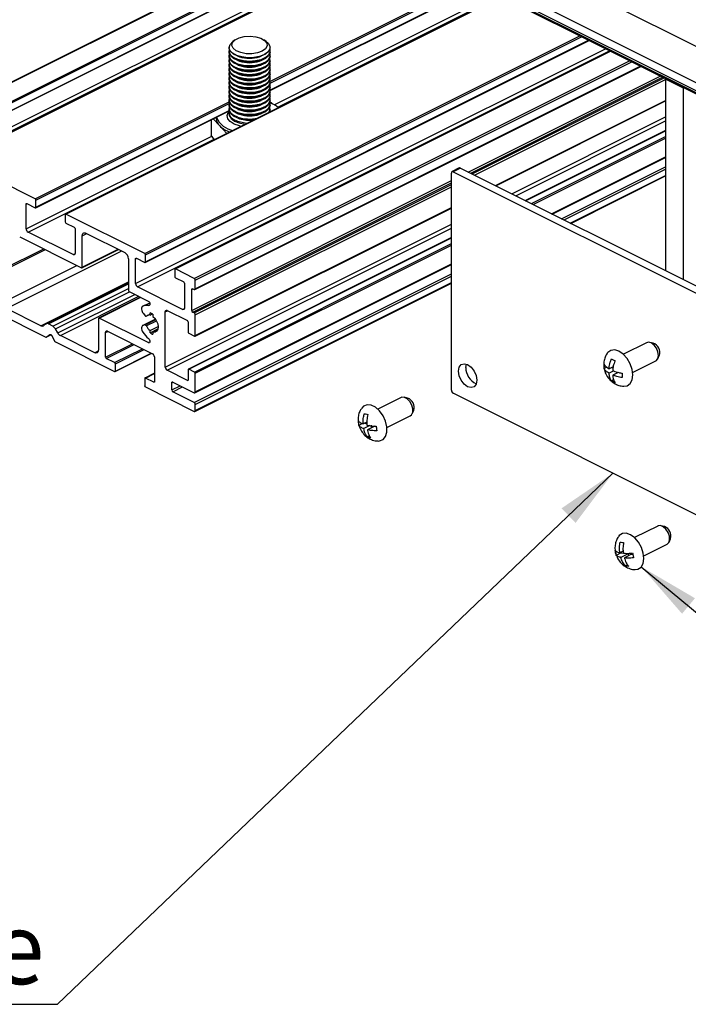
# Model space of a CAD drawing. Units: millimetres. Extents: x 1029 to 1857, y -18 to 564.
# Drawn here: x 1528 to 1561, y 122 to 170 of the extents above; entities that cross this region are included whole.
import ezdxf

# ---------------------------------------------------------------- set-up
doc = ezdxf.new("R2010")
doc.units = ezdxf.units.MM
doc.layers.add('FORMAT', color=7, linetype='Continuous')
doc.styles.add('SLDTEXTSTYLE0', font='TXT', dxfattribs={"width": 0.75})
doc.dimstyles.new('SLDDIMSTYLE0', dxfattribs={"dimtxt": 0.18, "dimasz": 3, "dimexe": 0, "dimexo": 0.0625, "dimgap": 0, "dimtad": 0, "dimtih": 1, "dimtoh": 1, "dimdec": 0, "dimrnd": 1e-09, "dimzin": 0, "dimdsep": 46, "dimtxsty": 'Standard', "dimsah": 1, "dimcen": 0.09, "dimadec": 0, "dimazin": 0, "dimtfac": 3, "dimtdec": 0, "dimtofl": 0, "dimtmove": 0, "dimatfit": 3, "dimfxl": 1, "dimfrac": 2, "dimtolj": 1, "dimtzin": 0, "dimarcsym": 0})

# ---------------------------------------------------------------- blocks, each defined once
blk = doc.blocks.new('SW_NOTE_0_28')
at = {"layer": 'FORMAT', "color": 0}
blk.add_line((-21.455, 0), (0, 0), dxfattribs=at)
at = {"layer": 'FORMAT', "color": 0, "char_height": 3.5, "attachment_point": 1, "style": 'SLDTEXTSTYLE0'}
for s, insert in [('Gutter', (-21.895, 9.012)), ('End Plate', (-21.895, 4.487))]:
    blk.add_mtext(s, dxfattribs=dict(at, insert=insert))

msp = doc.modelspace()

# ---------------------------------------------------------------- linework, layer by layer
at = {"color": 8, "linetype": 'Continuous', "lineweight": 25}
for p, q in [((1577.042, 160.755), (1444.99, 226.781)), ((1522.648, 164.361), (1543.918, 174.996)), ((1523.568, 163.902), (1544.838, 174.537)), ((1523.603, 163.841), (1544.916, 174.497)), ((1523.603, 163.494), (1545.263, 174.324)), ((1523.126, 162.434), (1546.084, 173.913)), ((1523.214, 162.281), (1546.281, 173.815)), ((1525.07, 163.15), (1546.34, 173.785)), ((1540.387, 166.964), (1550.185, 171.863)), ((1540.389, 166.886), (1550.264, 171.824)), ((1540.385, 166.538), (1550.61, 171.65)), ((1530.418, 160.477), (1551.688, 171.112)), ((1540.599, 165.823), (1551.432, 171.24)), ((1540.768, 165.711), (1551.629, 171.141)), ((1534.263, 158.554), (1555.533, 169.189)), ((1534.298, 158.493), (1555.611, 169.15)), ((1534.298, 158.147), (1555.958, 168.977)), ((1533.821, 157.086), (1556.779, 168.566)), ((1533.909, 156.934), (1556.976, 168.468)), ((1535.765, 157.803), (1557.035, 168.438)), ((1536.684, 157.343), (1557.955, 167.978)), ((1536.737, 157.252), (1558.072, 167.919)), ((1536.737, 156.84), (1558.484, 167.714)), ((1550.078, 162.54), (1559.455, 167.228)), ((1550.196, 162.481), (1559.573, 167.169)), ((1550.267, 162.446), (1559.643, 167.134)), ((1550.385, 162.387), (1559.718, 167.054)), ((1528.915, 161.228), (1538.394, 165.967)), ((1551.403, 161.878), (1559.718, 166.036)), ((1528.95, 161.167), (1538.393, 165.888)), ((1528.95, 160.821), (1538.392, 165.541)), ((1540.381, 165.518), (1540.41, 165.485)), ((1552.209, 161.475), (1559.718, 165.23)), ((1552.405, 161.377), (1559.718, 165.033)), ((1552.882, 161.139), (1559.718, 164.557)), ((1528.473, 159.76), (1537.548, 164.298)), ((1528.562, 159.608), (1537.652, 164.153)), ((1553.164, 160.997), (1559.718, 164.274)), ((1553.243, 160.958), (1559.718, 164.196)), ((1554.152, 160.503), (1559.718, 163.286)), ((1554.641, 160.259), (1559.718, 162.798)), ((1554.759, 160.2), (1559.718, 162.68)), ((1536.561, 155.781), (1549.251, 162.127)), ((1555.062, 160.049), (1559.718, 162.377)), ((1536.614, 155.69), (1549.251, 162.009)), ((1536.684, 155.655), (1549.251, 161.938)), ((1536.737, 155.563), (1549.251, 161.82)), ((1528.473, 160.973), (1528.516, 160.994)), ((1536.737, 154.545), (1549.251, 160.802)), ((1535.27, 153.006), (1549.251, 159.996)), ((1535.359, 152.853), (1549.251, 159.8)), ((1531.213, 159.429), (1531.43, 159.538)), ((1536.419, 152.908), (1549.251, 159.323)), ((1527.298, 157.772), (1529.333, 158.789)), ((1527.333, 157.711), (1529.411, 158.75)), ((1531.213, 157.892), (1532.967, 158.769)), ((1536.702, 152.766), (1549.251, 159.041)), ((1536.737, 152.705), (1549.251, 158.962)), ((1527.51, 155.868), (1533.139, 158.683)), ((1530.771, 158.503), (1530.858, 158.546)), ((1533.821, 158.299), (1533.864, 158.321)), ((1527.333, 156.173), (1530.949, 157.981)), ((1536.737, 151.796), (1549.251, 158.053)), ((1536.684, 151.281), (1549.251, 157.564)), ((1536.737, 151.19), (1549.251, 157.446)), ((1529.189, 155.029), (1533.467, 157.168)), ((1529.557, 155.116), (1533.467, 157.071)), ((1529.776, 155.006), (1533.467, 156.851)), ((1536.561, 156.799), (1536.626, 156.831)), ((1536.737, 150.887), (1549.251, 157.143)), ((1529.901, 154.88), (1533.526, 156.692)), ((1530.019, 154.677), (1533.787, 156.562)), ((1530.144, 154.551), (1533.976, 156.468)), ((1532.035, 155.403), (1534.07, 156.42)), ((1534.454, 156.014), (1534.516, 156.045)), ((1536.119, 155.829), (1536.205, 155.872)), ((1534.344, 155.5), (1534.462, 155.559)), ((1535.27, 155.712), (1535.378, 155.766)), ((1534.198, 155.056), (1534.791, 155.352)), ((1534.287, 155.074), (1534.804, 155.333)), ((1534.344, 155.031), (1534.837, 155.277)), ((1529.456, 154.475), (1529.683, 154.589)), ((1529.629, 154.601), (1529.637, 154.605)), ((1532.353, 154.702), (1532.462, 154.756)), ((1532.353, 153.49), (1533.674, 154.15)), ((1532.389, 153.429), (1533.753, 154.111)), ((1534.435, 154.203), (1534.522, 154.246)), ((1531.823, 153.712), (1531.996, 153.798)), ((1532.795, 153.226), (1534.159, 153.908)), ((1532.831, 153.165), (1534.238, 153.868)), ((1532.831, 152.818), (1534.584, 153.695)), ((1534.298, 152.474), (1534.74, 152.695)), ((1534.705, 152.271), (1534.739, 152.288)), ((1535.588, 152.24), (1535.653, 152.273)), ((1535.588, 151.894), (1536, 152.1)), ((1535.641, 151.803), (1536.118, 152.041)), ((1536.349, 152.358), (1536.383, 152.376))]:
    msp.add_line(p, q, dxfattribs=at)
at = {"color": 7, "linetype": 'Continuous', "lineweight": 25}
for p, q in [((1575.805, 159.606), (1443.223, 225.897)), ((1575.628, 159.301), (1443.046, 225.592)), ((1575.628, 159.193), (1443.046, 225.484)), ((1443.078, 225.416), (1575.661, 159.125)), ((1543.9, 175.006), (1522.615, 164.363)), ((1523.59, 163.467), (1545.283, 174.314)), ((1546.328, 173.792), (1525.048, 163.152)), ((1540.388, 166.519), (1550.631, 171.64)), ((1551.675, 171.118), (1530.395, 160.478)), ((1534.285, 158.12), (1555.978, 168.966)), ((1538.686, 168.993), (1538.573, 168.913)), ((1540.206, 168.913), (1540.092, 168.993)), ((1557.023, 168.444), (1535.743, 157.804)), ((1538.389, 168.625), (1538.389, 168.612)), ((1538.389, 168.444), (1538.389, 168.396)), ((1540.389, 168.612), (1540.389, 168.625)), ((1540.389, 168.396), (1540.389, 168.444)), ((1538.389, 168.228), (1538.389, 168.179)), ((1538.389, 168.011), (1538.389, 167.963)), ((1538.823, 168.2), (1538.902, 168.173)), ((1538.823, 167.984), (1538.902, 167.957)), ((1539.876, 168.173), (1539.955, 168.2)), ((1539.876, 167.957), (1539.955, 167.984)), ((1540.389, 168.179), (1540.389, 168.228)), ((1540.389, 167.963), (1540.389, 168.011)), ((1536.718, 156.8), (1558.515, 167.698)), ((1538.389, 167.795), (1538.389, 167.746)), ((1538.389, 167.578), (1538.389, 167.53)), ((1538.823, 167.767), (1538.902, 167.74)), ((1538.823, 167.551), (1538.902, 167.524)), ((1539.876, 167.74), (1539.955, 167.767)), ((1539.876, 167.524), (1539.955, 167.551)), ((1540.389, 167.746), (1540.389, 167.795)), ((1540.389, 167.53), (1540.389, 167.578)), ((1538.389, 167.362), (1538.389, 167.313)), ((1538.389, 167.145), (1538.389, 167.097)), ((1538.389, 166.929), (1538.389, 166.88)), ((1538.823, 167.334), (1538.902, 167.307)), ((1538.823, 167.117), (1538.902, 167.091)), ((1539.876, 167.307), (1539.955, 167.334)), ((1539.876, 167.091), (1539.955, 167.117)), ((1540.389, 167.313), (1540.389, 167.362)), ((1540.389, 167.097), (1540.389, 167.145)), ((1540.389, 166.88), (1540.389, 166.929)), ((1559.718, 167.075), (1559.719, 167.096)), ((1559.718, 167.075), (1559.718, 157.72)), ((1560.602, 166.633), (1559.718, 167.075)), ((1538.389, 166.712), (1538.389, 166.664)), ((1538.389, 166.496), (1538.389, 166.447)), ((1538.823, 166.901), (1538.902, 166.874)), ((1538.823, 166.684), (1538.902, 166.658)), ((1538.823, 166.468), (1538.902, 166.441)), ((1539.876, 166.874), (1539.955, 166.901)), ((1539.876, 166.658), (1539.955, 166.684)), ((1539.876, 166.441), (1539.955, 166.468)), ((1540.389, 166.664), (1540.389, 166.712)), ((1540.389, 166.447), (1540.389, 166.496)), ((1560.603, 166.654), (1560.602, 166.633)), ((1560.602, 157.278), (1560.602, 166.633)), ((1538.389, 166.279), (1538.389, 166.231)), ((1538.389, 166.063), (1538.389, 166.014)), ((1538.823, 166.251), (1538.902, 166.225)), ((1538.823, 166.035), (1538.902, 166.008)), ((1539.876, 166.225), (1539.955, 166.251)), ((1539.876, 166.008), (1539.955, 166.035)), ((1540.389, 166.231), (1540.389, 166.279)), ((1540.389, 166.014), (1540.389, 166.063)), ((1551.423, 161.868), (1559.718, 166.015)), ((1528.937, 160.794), (1538.396, 165.523)), ((1538.389, 165.846), (1538.389, 165.798)), ((1538.389, 165.63), (1538.389, 165.581)), ((1538.823, 165.818), (1538.902, 165.792)), ((1538.823, 165.602), (1538.902, 165.575)), ((1539.876, 165.792), (1539.955, 165.818)), ((1539.876, 165.575), (1539.955, 165.602)), ((1540.375, 165.497), (1540.382, 165.472)), ((1540.461, 165.921), (1540.381, 165.924)), ((1540.389, 165.798), (1540.389, 165.846)), ((1540.389, 165.581), (1540.389, 165.63)), ((1540.509, 165.869), (1540.461, 165.921)), ((1537.519, 165.084), (1537.519, 164.338)), ((1537.612, 165.131), (1537.918, 164.805)), ((1537.764, 165.207), (1537.764, 165.151)), ((1538.389, 165.413), (1538.389, 165.367)), ((1538.823, 165.385), (1538.902, 165.359)), ((1538.823, 165.169), (1538.902, 165.142)), ((1539.876, 165.359), (1539.955, 165.385)), ((1537.918, 164.805), (1538.28, 164.42)), ((1559.718, 164.57), (1552.869, 161.145)), ((1537.676, 164.118), (1537.519, 164.338)), ((1528.915, 161.228), (1525.07, 163.15)), ((1554.183, 160.488), (1559.718, 163.256)), ((1549.637, 162.737), (1549.284, 162.56)), ((1549.693, 162.733), (1549.339, 162.556)), ((1549.693, 162.733), (1563.658, 155.75)), ((1549.251, 151.883), (1549.251, 162.492)), ((1549.339, 162.556), (1563.305, 155.574)), ((1555.092, 160.033), (1559.718, 162.346)), ((1528.95, 160.821), (1528.95, 161.167)), ((1528.473, 159.76), (1528.473, 160.973)), ((1528.508, 160.998), (1528.915, 160.795)), ((1536.724, 154.518), (1549.251, 160.782)), ((1530.382, 160.451), (1530.382, 160.105)), ((1534.263, 158.554), (1530.418, 160.477)), ((1530.418, 160.044), (1530.824, 159.84)), ((1530.86, 159.779), (1530.86, 158.567)), ((1528.155, 159.378), (1531.178, 157.867)), ((1530.771, 158.503), (1528.562, 159.608)), ((1531.213, 157.892), (1531.213, 159.429)), ((1531.39, 159.557), (1533.29, 158.607)), ((1549.251, 159.336), (1536.397, 152.909)), ((1531.2, 157.865), (1532.987, 158.759)), ((1533.467, 158.302), (1533.467, 156.765)), ((1533.821, 157.086), (1533.821, 158.299)), ((1533.856, 158.324), (1534.263, 158.121)), ((1534.298, 158.147), (1534.298, 158.493)), ((1536.684, 157.343), (1535.765, 157.803)), ((1536.718, 151.755), (1549.251, 158.022)), ((1535.73, 157.777), (1535.73, 157.431)), ((1535.765, 157.37), (1536.172, 157.167)), ((1533.467, 157.134), (1529.445, 155.123)), ((1536.119, 155.829), (1533.909, 156.934)), ((1536.207, 157.106), (1536.207, 155.893)), ((1536.614, 156.837), (1536.684, 156.802)), ((1536.718, 150.846), (1549.251, 157.112)), ((1536.737, 156.84), (1536.737, 157.252)), ((1534.058, 156.427), (1532.013, 155.404)), ((1533.502, 156.704), (1534.435, 156.238)), ((1536.561, 155.781), (1536.561, 156.799)), ((1526.537, 155.922), (1529.431, 154.475)), ((1529.189, 155.029), (1527.51, 155.868)), ((1534.175, 155.989), (1534.508, 156.155)), ((1532, 155.377), (1532, 153.84)), ((1534.435, 154.203), (1532.035, 155.403)), ((1534.198, 155.622), (1534.287, 155.515)), ((1534.337, 155.495), (1534.466, 155.559)), ((1534.528, 155.554), (1534.528, 155.664)), ((1534.528, 155.554), (1534.643, 155.611)), ((1534.669, 155.594), (1534.669, 155.483)), ((1535.27, 153.006), (1535.27, 155.712)), ((1535.359, 155.776), (1536.349, 155.281)), ((1536.684, 155.655), (1536.614, 155.69)), ((1536.737, 154.545), (1536.737, 155.563)), ((1529.432, 155.115), (1529.314, 155.03)), ((1529.776, 155.006), (1529.557, 155.116)), ((1534.789, 155.355), (1534.175, 155.048)), ((1534.287, 155.074), (1534.198, 155.056)), ((1534.528, 154.794), (1534.917, 154.988)), ((1536.384, 155.22), (1536.384, 154.722)), ((1529.453, 154.473), (1529.684, 154.589)), ((1529.456, 154.475), (1529.629, 154.601)), ((1529.704, 154.563), (1529.877, 154.264)), ((1530.019, 154.677), (1529.901, 154.88)), ((1531.823, 153.712), (1530.144, 154.551)), ((1532.353, 153.49), (1532.353, 154.702)), ((1532.442, 154.766), (1534.651, 153.662)), ((1534.528, 154.684), (1534.902, 154.871)), ((1534.528, 154.684), (1534.528, 154.794)), ((1534.669, 154.723), (1534.888, 154.833)), ((1534.669, 154.723), (1534.669, 154.613)), ((1536.419, 154.661), (1536.702, 154.52)), ((1529.902, 154.239), (1532.795, 152.793)), ((1558.795, 154.202), (1557.659, 153.634)), ((1559.114, 154.177), (1558.942, 154.216)), ((1532.818, 152.791), (1534.605, 153.685)), ((1534.74, 153.509), (1534.74, 152.297)), ((1559.342, 153.416), (1559.414, 153.577)), ((1532.795, 153.226), (1532.389, 153.429)), ((1532.831, 152.818), (1532.831, 153.165)), ((1549.958, 152.987), (1549.984, 153.157)), ((1556.697, 153.129), (1556.712, 153.018)), ((1556.847, 153.002), (1556.72, 152.939)), ((1557.162, 153.023), (1556.963, 152.923)), ((1557.1, 152.992), (1557.155, 152.964)), ((1558.106, 152.739), (1559.243, 153.308)), ((1534.74, 152.708), (1534.276, 152.476)), ((1536.349, 152.358), (1535.359, 152.853)), ((1536.384, 152.882), (1536.384, 152.384)), ((1536.702, 152.766), (1536.419, 152.908)), ((1536.737, 151.796), (1536.737, 152.705)), ((1556.724, 152.931), (1556.724, 152.929)), ((1557.158, 152.804), (1556.963, 152.707)), ((1557.4, 152.749), (1557.14, 152.619)), ((1557.316, 152.775), (1557.316, 152.707)), ((1534.263, 152.449), (1534.263, 152.102)), ((1534.705, 152.271), (1534.298, 152.474)), ((1534.298, 152.041), (1536.684, 150.848)), ((1535.588, 151.894), (1535.588, 152.24)), ((1535.641, 152.279), (1536.684, 151.757)), ((1557.182, 152.383), (1557.073, 152.329)), ((1536.684, 151.281), (1535.641, 151.803)), ((1547.111, 151.497), (1546.938, 151.536)), ((1563.305, 144.748), (1549.339, 151.731)), ((1536.737, 150.887), (1536.737, 151.19)), ((1546.792, 151.522), (1545.655, 150.953)), ((1546.103, 150.059), (1547.24, 150.627)), ((1547.338, 150.736), (1547.411, 150.897)), ((1544.702, 150.322), (1544.72, 150.248)), ((1544.906, 150.249), (1544.736, 150.164)), ((1545.121, 150.318), (1544.947, 150.231)), ((1545.272, 150.151), (1544.975, 150.003)), ((1545.027, 150.271), (1545.121, 150.242)), ((1545.503, 150.127), (1545.15, 149.95)), ((1545.328, 150.18), (1545.344, 150.048)), ((1545.244, 149.654), (1545.141, 149.603)), ((1559.344, 145.246), (1558.207, 144.678)), ((1559.662, 145.221), (1559.49, 145.26)), ((1558.654, 143.783), (1559.791, 144.352)), ((1559.89, 144.46), (1559.962, 144.621)), ((1557.269, 143.953), (1557.311, 143.83)), ((1557.554, 143.934), (1557.311, 143.813)), ((1557.649, 144.023), (1557.49, 143.943)), ((1557.893, 143.887), (1557.54, 143.71)), ((1557.546, 143.971), (1557.554, 143.934)), ((1557.554, 143.934), (1557.658, 143.919)), ((1558.062, 143.863), (1557.709, 143.687)), ((1557.893, 143.887), (1557.914, 143.789)), ((1558.062, 143.863), (1558.119, 143.856)), ((1557.858, 143.354), (1557.75, 143.3))]:
    msp.add_line(p, q, dxfattribs=at)
at = {"color": 7, "linetype": 'Continuous', "lineweight": 25, "flags": 128}
for points in [[(1540.206, 168.913), (1540.294, 168.837), (1540.379, 168.694), (1540.376, 168.545), (1540.286, 168.403), (1540.116, 168.281), (1539.881, 168.189), (1539.602, 168.136), (1539.305, 168.126), (1539.015, 168.161), (1538.758, 168.237), (1538.557, 168.347), (1538.431, 168.482), (1538.389, 168.629), (1538.436, 168.777), (1538.568, 168.91), (1538.568, 168.91)], [(1538.682, 168.991), (1538.88, 169.092), (1539.133, 169.156), (1539.414, 169.175), (1539.693, 169.148), (1539.938, 169.077), (1540.124, 168.97), (1540.23, 168.838), (1540.245, 168.697), (1540.167, 168.56), (1540.005, 168.444), (1539.777, 168.36), (1539.506, 168.318), (1539.223, 168.322), (1538.957, 168.372), (1538.739, 168.462), (1538.59, 168.583), (1538.529, 168.722), (1538.561, 168.863), (1538.682, 168.991)], [(1538.818, 168.202), (1538.601, 168.304), (1538.455, 168.434), (1538.391, 168.58), (1538.389, 168.612)], [(1538.818, 167.985), (1538.601, 168.088), (1538.455, 168.218), (1538.391, 168.363), (1538.389, 168.396)], [(1538.818, 168.034), (1538.601, 168.136), (1538.455, 168.266), (1538.391, 168.412), (1538.403, 168.528)], [(1540.389, 168.612), (1540.386, 168.57), (1540.316, 168.425), (1540.165, 168.297), (1539.944, 168.196), (1539.675, 168.133), (1539.379, 168.112), (1539.085, 168.136), (1538.818, 168.202)], [(1540.375, 168.528), (1540.386, 168.402), (1540.316, 168.257), (1540.165, 168.129), (1539.944, 168.028), (1539.675, 167.965), (1539.379, 167.944), (1539.085, 167.968), (1538.818, 168.034)], [(1540.389, 168.396), (1540.386, 168.354), (1540.316, 168.209), (1540.165, 168.08), (1539.944, 167.98), (1539.675, 167.917), (1539.379, 167.896), (1539.085, 167.919), (1538.818, 167.985)], [(1538.818, 167.769), (1538.601, 167.871), (1538.455, 168.001), (1538.391, 168.147), (1538.389, 168.179)], [(1538.818, 167.552), (1538.601, 167.655), (1538.455, 167.785), (1538.391, 167.93), (1538.389, 167.963)], [(1538.818, 167.817), (1538.601, 167.92), (1538.455, 168.049), (1538.391, 168.195), (1538.403, 168.312)], [(1538.818, 167.601), (1538.601, 167.703), (1538.455, 167.833), (1538.391, 167.979), (1538.403, 168.095)], [(1540.375, 168.312), (1540.386, 168.186), (1540.316, 168.041), (1540.165, 167.912), (1539.944, 167.812), (1539.675, 167.748), (1539.379, 167.728), (1539.085, 167.751), (1538.818, 167.817)], [(1540.389, 168.179), (1540.386, 168.137), (1540.316, 167.992), (1540.165, 167.864), (1539.944, 167.763), (1539.675, 167.7), (1539.379, 167.679), (1539.085, 167.703), (1538.818, 167.769)], [(1540.371, 168.105), (1540.386, 167.969), (1540.316, 167.824), (1540.165, 167.696), (1539.944, 167.595), (1539.675, 167.532), (1539.379, 167.511), (1539.085, 167.535), (1538.818, 167.601)], [(1540.389, 167.963), (1540.386, 167.921), (1540.316, 167.776), (1540.165, 167.647), (1539.944, 167.547), (1539.675, 167.484), (1539.379, 167.463), (1539.085, 167.486), (1538.818, 167.552)], [(1538.818, 167.336), (1538.601, 167.438), (1538.455, 167.568), (1538.391, 167.714), (1538.389, 167.746)], [(1538.818, 167.119), (1538.601, 167.222), (1538.455, 167.352), (1538.391, 167.497), (1538.389, 167.53)], [(1538.818, 167.384), (1538.601, 167.487), (1538.455, 167.616), (1538.391, 167.762), (1538.403, 167.879)], [(1538.818, 167.168), (1538.601, 167.27), (1538.455, 167.4), (1538.391, 167.546), (1538.405, 167.667)], [(1538.818, 166.951), (1538.601, 167.054), (1538.455, 167.183), (1538.391, 167.329), (1538.403, 167.446)], [(1540.375, 167.879), (1540.386, 167.753), (1540.316, 167.608), (1540.165, 167.479), (1539.944, 167.379), (1539.675, 167.315), (1539.379, 167.295), (1539.085, 167.318), (1538.818, 167.384)], [(1540.389, 167.746), (1540.386, 167.704), (1540.316, 167.559), (1540.165, 167.431), (1539.944, 167.33), (1539.675, 167.267), (1539.379, 167.246), (1539.085, 167.27), (1538.818, 167.336)], [(1540.375, 167.662), (1540.386, 167.536), (1540.316, 167.391), (1540.165, 167.263), (1539.944, 167.162), (1539.675, 167.099), (1539.379, 167.078), (1539.085, 167.102), (1538.818, 167.168)], [(1540.389, 167.53), (1540.386, 167.488), (1540.316, 167.343), (1540.165, 167.214), (1539.944, 167.114), (1539.675, 167.051), (1539.379, 167.03), (1539.085, 167.053), (1538.818, 167.119)], [(1540.376, 167.441), (1540.386, 167.319), (1540.316, 167.175), (1540.165, 167.046), (1539.944, 166.946), (1539.675, 166.882), (1539.379, 166.862), (1539.085, 166.885), (1538.818, 166.951)], [(1538.818, 166.903), (1538.601, 167.005), (1538.455, 167.135), (1538.391, 167.281), (1538.389, 167.313)], [(1538.818, 166.686), (1538.601, 166.789), (1538.455, 166.919), (1538.391, 167.064), (1538.389, 167.097)], [(1538.818, 166.735), (1538.601, 166.837), (1538.455, 166.967), (1538.391, 167.113), (1538.403, 167.229)], [(1538.818, 166.518), (1538.601, 166.621), (1538.455, 166.75), (1538.391, 166.896), (1538.403, 167.013)], [(1540.389, 167.313), (1540.386, 167.271), (1540.316, 167.126), (1540.165, 166.998), (1539.944, 166.897), (1539.675, 166.834), (1539.379, 166.813), (1539.085, 166.837), (1538.818, 166.903)], [(1540.375, 167.229), (1540.386, 167.103), (1540.316, 166.958), (1540.165, 166.83), (1539.944, 166.729), (1539.675, 166.666), (1539.379, 166.645), (1539.085, 166.669), (1538.818, 166.735)], [(1540.389, 167.097), (1540.386, 167.055), (1540.316, 166.91), (1540.165, 166.781), (1539.944, 166.681), (1539.675, 166.618), (1539.379, 166.597), (1539.085, 166.62), (1538.818, 166.686)], [(1540.375, 167.013), (1540.386, 166.886), (1540.316, 166.741), (1540.165, 166.613), (1539.944, 166.513), (1539.675, 166.449), (1539.379, 166.429), (1539.085, 166.452), (1538.818, 166.518)], [(1538.818, 166.47), (1538.601, 166.572), (1538.455, 166.702), (1538.391, 166.848), (1538.389, 166.88)], [(1538.818, 166.253), (1538.601, 166.356), (1538.455, 166.486), (1538.391, 166.631), (1538.389, 166.664)], [(1538.818, 166.037), (1538.601, 166.139), (1538.455, 166.269), (1538.391, 166.415), (1538.389, 166.447)], [(1538.818, 166.302), (1538.601, 166.404), (1538.455, 166.534), (1538.391, 166.68), (1538.403, 166.796)], [(1538.818, 166.085), (1538.601, 166.188), (1538.455, 166.317), (1538.391, 166.463), (1538.403, 166.58)], [(1540.389, 166.88), (1540.386, 166.838), (1540.316, 166.693), (1540.165, 166.565), (1539.944, 166.464), (1539.675, 166.401), (1539.379, 166.38), (1539.085, 166.404), (1538.818, 166.47)], [(1540.375, 166.796), (1540.386, 166.67), (1540.316, 166.525), (1540.165, 166.397), (1539.944, 166.296), (1539.675, 166.233), (1539.379, 166.212), (1539.085, 166.236), (1538.818, 166.302)], [(1540.389, 166.664), (1540.386, 166.622), (1540.316, 166.477), (1540.165, 166.348), (1539.944, 166.248), (1539.675, 166.185), (1539.379, 166.164), (1539.085, 166.187), (1538.818, 166.253)], [(1540.375, 166.58), (1540.386, 166.453), (1540.316, 166.308), (1540.165, 166.18), (1539.944, 166.08), (1539.675, 166.016), (1539.379, 165.996), (1539.085, 166.019), (1538.818, 166.085)], [(1540.389, 166.447), (1540.386, 166.405), (1540.316, 166.26), (1540.165, 166.132), (1539.944, 166.031), (1539.675, 165.968), (1539.379, 165.947), (1539.085, 165.971), (1538.818, 166.037)], [(1538.818, 165.82), (1538.601, 165.923), (1538.455, 166.053), (1538.391, 166.198), (1538.389, 166.231)], [(1538.818, 165.604), (1538.601, 165.706), (1538.455, 165.836), (1538.391, 165.982), (1538.389, 166.014)], [(1538.818, 165.869), (1538.601, 165.971), (1538.455, 166.101), (1538.391, 166.247), (1538.403, 166.363)], [(1538.818, 165.652), (1538.601, 165.755), (1538.455, 165.884), (1538.391, 166.03), (1538.403, 166.147)], [(1540.375, 166.363), (1540.386, 166.237), (1540.316, 166.092), (1540.165, 165.964), (1539.944, 165.863), (1539.675, 165.8), (1539.379, 165.779), (1539.085, 165.803), (1538.818, 165.869)], [(1540.389, 166.231), (1540.386, 166.189), (1540.316, 166.044), (1540.165, 165.915), (1539.944, 165.815), (1539.675, 165.752), (1539.379, 165.731), (1539.085, 165.754), (1538.818, 165.82)], [(1540.375, 166.147), (1540.386, 166.02), (1540.316, 165.875), (1540.165, 165.747), (1539.944, 165.647), (1539.675, 165.583), (1539.379, 165.563), (1539.085, 165.586), (1538.818, 165.652)], [(1540.389, 166.014), (1540.386, 165.972), (1540.316, 165.827), (1540.165, 165.699), (1539.944, 165.598), (1539.675, 165.535), (1539.379, 165.514), (1539.085, 165.538), (1538.818, 165.604)], [(1538.818, 165.387), (1538.601, 165.49), (1538.455, 165.62), (1538.391, 165.765), (1538.389, 165.798)], [(1538.818, 165.171), (1538.601, 165.273), (1538.455, 165.403), (1538.391, 165.549), (1538.389, 165.581)], [(1538.818, 165.436), (1538.601, 165.538), (1538.455, 165.668), (1538.391, 165.814), (1538.402, 165.926)], [(1538.818, 165.219), (1538.601, 165.322), (1538.455, 165.451), (1538.391, 165.597), (1538.403, 165.714)], [(1538.818, 165.003), (1538.601, 165.105), (1538.455, 165.235), (1538.391, 165.381), (1538.403, 165.497)], [(1540.377, 165.924), (1540.386, 165.804), (1540.316, 165.659), (1540.165, 165.531), (1539.944, 165.43), (1539.675, 165.367), (1539.379, 165.346), (1539.085, 165.37), (1538.818, 165.436)], [(1540.389, 165.798), (1540.386, 165.756), (1540.316, 165.611), (1540.165, 165.482), (1539.944, 165.382), (1539.675, 165.319), (1539.379, 165.298), (1539.085, 165.321), (1538.818, 165.387)], [(1540.389, 165.581), (1540.386, 165.539), (1540.359, 165.46)], [(1539.272, 164.917), (1539.085, 164.937), (1538.818, 165.003)], [(1549.339, 162.556), (1549.322, 162.563), (1549.306, 162.565), (1549.29, 162.562), (1549.277, 162.556), (1549.266, 162.545), (1549.258, 162.53), (1549.253, 162.512), (1549.251, 162.492)], [(1528.473, 160.973), (1528.474, 160.981), (1528.476, 160.988), (1528.479, 160.994), (1528.483, 160.998), (1528.489, 161.001), (1528.495, 161.002), (1528.502, 161.001), (1528.508, 160.998)], [(1528.915, 160.795), (1528.922, 160.792), (1528.929, 160.791), (1528.935, 160.792), (1528.94, 160.795), (1528.944, 160.799), (1528.948, 160.805), (1528.95, 160.812), (1528.95, 160.821)], [(1530.418, 160.477), (1530.411, 160.479), (1530.404, 160.48), (1530.398, 160.479), (1530.393, 160.476), (1530.388, 160.472), (1530.385, 160.466), (1530.383, 160.459), (1530.382, 160.451)], [(1531.213, 159.429), (1531.217, 159.47), (1531.227, 159.506), (1531.243, 159.535), (1531.265, 159.557), (1531.292, 159.57), (1531.322, 159.575), (1531.355, 159.571), (1531.39, 159.557)], [(1530.86, 158.567), (1530.858, 158.547), (1530.853, 158.529), (1530.845, 158.514), (1530.834, 158.503), (1530.82, 158.497), (1530.805, 158.494), (1530.788, 158.496), (1530.771, 158.503)], [(1533.821, 158.299), (1533.821, 158.307), (1533.823, 158.314), (1533.827, 158.32), (1533.831, 158.324), (1533.836, 158.327), (1533.842, 158.328), (1533.849, 158.327), (1533.856, 158.324)], [(1531.178, 157.867), (1531.185, 157.864), (1531.191, 157.863), (1531.197, 157.864), (1531.203, 157.867), (1531.207, 157.871), (1531.21, 157.877), (1531.213, 157.884), (1531.213, 157.892)], [(1534.263, 158.121), (1534.269, 158.119), (1534.276, 158.118), (1534.282, 158.119), (1534.288, 158.121), (1534.292, 158.126), (1534.295, 158.132), (1534.297, 158.139), (1534.298, 158.147)], [(1535.765, 157.803), (1535.758, 157.806), (1535.752, 157.806), (1535.746, 157.805), (1535.74, 157.803), (1535.736, 157.798), (1535.733, 157.792), (1535.731, 157.785), (1535.73, 157.777)], [(1536.561, 156.799), (1536.562, 156.811), (1536.565, 156.822), (1536.57, 156.831), (1536.576, 156.837), (1536.584, 156.841), (1536.593, 156.843), (1536.603, 156.841), (1536.614, 156.837)], [(1536.684, 156.802), (1536.695, 156.798), (1536.705, 156.797), (1536.714, 156.798), (1536.722, 156.802), (1536.729, 156.809), (1536.733, 156.818), (1536.736, 156.828), (1536.737, 156.84)], [(1534.175, 155.989), (1534.145, 155.966), (1534.124, 155.932), (1534.112, 155.888), (1534.11, 155.836), (1534.119, 155.781), (1534.137, 155.724), (1534.164, 155.67), (1534.198, 155.622)], [(1534.435, 156.238), (1534.467, 156.215), (1534.495, 156.181), (1534.514, 156.14), (1534.523, 156.097), (1534.521, 156.059), (1534.507, 156.03), (1534.484, 156.015), (1534.454, 156.014)], [(1536.207, 155.893), (1536.205, 155.873), (1536.2, 155.855), (1536.192, 155.84), (1536.181, 155.83), (1536.168, 155.823), (1536.153, 155.82), (1536.136, 155.823), (1536.119, 155.829)], [(1532.035, 155.403), (1532.028, 155.405), (1532.022, 155.406), (1532.016, 155.405), (1532.01, 155.403), (1532.006, 155.398), (1532.003, 155.392), (1532.001, 155.385), (1532, 155.377)], [(1534.287, 155.515), (1534.294, 155.507), (1534.302, 155.501), (1534.31, 155.496), (1534.318, 155.493), (1534.326, 155.492), (1534.333, 155.493), (1534.339, 155.496), (1534.344, 155.5)], [(1534.669, 155.483), (1534.768, 155.384), (1534.847, 155.257), (1534.899, 155.117), (1534.917, 154.98), (1534.899, 154.86), (1534.847, 154.771), (1534.768, 154.724), (1534.669, 154.723)], [(1535.27, 155.712), (1535.272, 155.732), (1535.277, 155.75), (1535.285, 155.765), (1535.296, 155.776), (1535.309, 155.782), (1535.325, 155.785), (1535.341, 155.783), (1535.359, 155.776)], [(1534.198, 155.056), (1534.164, 155.041), (1534.137, 155.014), (1534.119, 154.976), (1534.11, 154.929), (1534.112, 154.876), (1534.124, 154.82), (1534.145, 154.764), (1534.175, 154.712)], [(1529.629, 154.601), (1529.637, 154.605), (1529.646, 154.606), (1529.656, 154.605), (1529.666, 154.601), (1529.677, 154.594), (1529.687, 154.586), (1529.696, 154.575), (1529.704, 154.563)], [(1532.353, 154.702), (1532.355, 154.723), (1532.36, 154.74), (1532.368, 154.755), (1532.379, 154.766), (1532.393, 154.773), (1532.408, 154.775), (1532.425, 154.773), (1532.442, 154.766)], [(1536.702, 154.52), (1536.709, 154.517), (1536.716, 154.516), (1536.722, 154.517), (1536.727, 154.52), (1536.731, 154.524), (1536.735, 154.53), (1536.737, 154.537), (1536.737, 154.545)], [(1534.454, 154.407), (1534.484, 154.377), (1534.507, 154.338), (1534.521, 154.296), (1534.523, 154.255), (1534.514, 154.222), (1534.495, 154.201), (1534.467, 154.194), (1534.435, 154.203)], [(1559.243, 153.308), (1559.269, 153.324), (1559.346, 153.426), (1559.373, 153.578), (1559.346, 153.757), (1559.269, 153.936), (1559.154, 154.087), (1559.019, 154.188), (1558.884, 154.222), (1558.795, 154.202)], [(1532, 153.84), (1531.996, 153.799), (1531.986, 153.764), (1531.97, 153.735), (1531.948, 153.713), (1531.921, 153.699), (1531.891, 153.694), (1531.858, 153.699), (1531.823, 153.712)], [(1557.68, 152.077), (1557.835, 152.102), (1557.983, 152.21), (1558.079, 152.391), (1558.112, 152.629), (1558.079, 152.9), (1557.983, 153.177), (1557.835, 153.433), (1557.647, 153.644), (1557.44, 153.788), (1557.232, 153.851), (1557.045, 153.828), (1556.896, 153.72), (1556.873, 153.69)], [(1549.605, 152.811), (1549.638, 153.001), (1549.734, 153.129), (1549.877, 153.174), (1550.047, 153.131), (1550.216, 153.005), (1550.359, 152.816), (1550.455, 152.593), (1550.488, 152.369), (1550.455, 152.178), (1550.359, 152.051), (1550.216, 152.005), (1550.047, 152.048), (1549.877, 152.174), (1549.734, 152.363), (1549.638, 152.587), (1549.605, 152.811)], [(1532.795, 152.793), (1532.802, 152.79), (1532.809, 152.789), (1532.815, 152.79), (1532.82, 152.793), (1532.825, 152.797), (1532.828, 152.803), (1532.83, 152.81), (1532.831, 152.818)], [(1536.419, 152.908), (1536.412, 152.91), (1536.406, 152.911), (1536.4, 152.91), (1536.394, 152.907), (1536.39, 152.903), (1536.387, 152.897), (1536.385, 152.89), (1536.384, 152.882)], [(1534.298, 152.474), (1534.291, 152.477), (1534.284, 152.478), (1534.278, 152.477), (1534.273, 152.474), (1534.269, 152.47), (1534.265, 152.464), (1534.263, 152.457), (1534.263, 152.449)], [(1534.74, 152.297), (1534.739, 152.289), (1534.737, 152.281), (1534.734, 152.276), (1534.73, 152.271), (1534.724, 152.269), (1534.718, 152.268), (1534.711, 152.268), (1534.705, 152.271)], [(1535.588, 152.24), (1535.589, 152.253), (1535.592, 152.263), (1535.597, 152.272), (1535.604, 152.279), (1535.612, 152.283), (1535.621, 152.284), (1535.631, 152.283), (1535.641, 152.279)], [(1536.384, 152.384), (1536.383, 152.376), (1536.381, 152.369), (1536.378, 152.363), (1536.374, 152.359), (1536.368, 152.356), (1536.362, 152.355), (1536.355, 152.356), (1536.349, 152.358)], [(1536.684, 151.757), (1536.695, 151.753), (1536.705, 151.752), (1536.714, 151.754), (1536.722, 151.758), (1536.729, 151.764), (1536.733, 151.773), (1536.736, 151.784), (1536.737, 151.796)], [(1547.24, 150.627), (1547.302, 150.677), (1547.36, 150.802), (1547.365, 150.969), (1547.317, 151.151), (1547.223, 151.322), (1547.098, 151.455), (1546.96, 151.53), (1546.831, 151.536), (1546.792, 151.522)], [(1545.674, 149.396), (1545.743, 149.399), (1545.913, 149.466), (1546.036, 149.613), (1546.1, 149.826), (1546.1, 150.084), (1546.035, 150.361), (1545.911, 150.631), (1545.74, 150.867), (1545.54, 151.046), (1545.33, 151.15), (1545.13, 151.17), (1544.961, 151.103), (1544.87, 151.011)], [(1536.684, 150.848), (1536.695, 150.844), (1536.705, 150.843), (1536.714, 150.844), (1536.722, 150.848), (1536.729, 150.855), (1536.733, 150.864), (1536.736, 150.874), (1536.737, 150.887)], [(1558.229, 143.121), (1558.368, 143.141), (1558.52, 143.241), (1558.621, 143.417), (1558.659, 143.651), (1558.632, 143.92), (1558.542, 144.197), (1558.397, 144.457), (1558.213, 144.672), (1558.006, 144.822), (1557.798, 144.893), (1557.608, 144.878), (1557.455, 144.777), (1557.419, 144.731)], [(1559.791, 144.352), (1559.878, 144.437), (1559.919, 144.577), (1559.906, 144.752), (1559.842, 144.934), (1559.736, 145.095), (1559.604, 145.211), (1559.467, 145.264), (1559.345, 145.247), (1559.344, 145.246)]]:
    msp.add_lwpolyline(points, dxfattribs=at)
at = {"color": 8, "linetype": 'Continuous', "lineweight": 25, "flags": 128}
for points in [[(1538.98, 164.77), (1538.896, 164.789), (1538.639, 164.879), (1538.442, 165.001), (1538.323, 165.145), (1538.29, 165.301), (1538.346, 165.455), (1538.397, 165.518)], [(1538.389, 165.367), (1538.399, 165.297), (1538.484, 165.155), (1538.65, 165.031), (1538.881, 164.937), (1539.157, 164.881), (1539.193, 164.877)]]:
    msp.add_lwpolyline(points, dxfattribs=at)
at = {"color": 7, "linetype": 'Continuous', "lineweight": 25}
for centre, radius, start, end in [((1539.389, 169.682), 1.585, 251.9114, 287.8995), ((1539.389, 169.465), 1.585, 251.9114, 287.8995), ((1539.389, 169.249), 1.585, 251.9114, 287.8995), ((1539.389, 169.032), 1.585, 251.9114, 287.8995), ((1539.389, 168.816), 1.585, 251.9114, 287.8995), ((1539.389, 168.599), 1.585, 251.9114, 287.8995), ((1539.389, 168.383), 1.585, 251.9114, 287.8995), ((1539.389, 168.166), 1.585, 251.9114, 287.8995), ((1539.389, 167.95), 1.585, 251.9114, 287.8995), ((1539.389, 167.733), 1.585, 251.9114, 287.8995), ((1539.389, 167.517), 1.585, 251.9114, 287.8995), ((1539.389, 167.3), 1.585, 251.9114, 287.8995), ((1539.389, 167.084), 1.585, 251.9114, 287.8995), ((1540.093, 165.632), 0.294, 318.0026, 15.6092), ((1539.924, 164.642), 1.361, 49.7828, 70.3582), ((1538.263, 165.166), 0.499, 181.7978, 226.3133), ((1538.742, 165.616), 1.053, 202.6577, 261.5402), ((1539.393, 167.002), 1.873, 252.1344, 281.8254), ((1539.391, 166.94), 1.86, 252.066, 277.441), ((1539.389, 166.867), 1.585, 251.9114, 287.8995), ((1539.391, 166.676), 1.61, 252.1269, 277.3783), ((1538.849, 165.763), 1.336, 225.8141, 251.6753), ((1549.662, 162.68), 0.0612, 59.1142, 113.618), ((1528.878, 161.166), 0.0724, 0.9678, 59.2421), ((1528.654, 159.763), 0.181, 180.9678, 239.2421), ((1530.455, 160.106), 0.0724, 180.9678, 239.2421), ((1530.787, 159.778), 0.0724, 0.9678, 59.2421), ((1533.105, 158.296), 0.362, 0.9678, 59.2421), ((1534.226, 158.492), 0.0724, 0.9678, 59.2421), ((1535.802, 157.432), 0.0724, 180.9678, 239.2421), ((1536.629, 157.25), 0.109, 0.9678, 59.2421), ((1534.002, 157.089), 0.181, 180.9678, 239.2421), ((1536.135, 157.104), 0.0724, 0.9678, 59.2421), ((1533.539, 156.766), 0.0724, 180.9678, 239.2421), ((1534.35, 155.615), 0.413, 75.3105, 114.994), ((1534.48, 155.377), 0.183, 74.8556, 137.7581), ((1534.394, 155.221), 0.463, 53.6207, 73.2492), ((1536.669, 155.783), 0.109, 180.9678, 239.2421), ((1536.629, 155.561), 0.109, 0.9678, 59.2421), ((1529.251, 155.13), 0.119, 238.6082, 302.229), ((1529.495, 155.014), 0.119, 58.6082, 122.229), ((1529.622, 154.728), 0.317, 28.5658, 61.0172), ((1534.285, 155.012), 0.0621, 17.9215, 88.403), ((1534.942, 155.304), 0.657, 204.5288, 230.9269), ((1536.312, 155.219), 0.0724, 0.9678, 59.2421), ((1529.443, 154.495), 0.0237, 238.6082, 302.229), ((1530.297, 154.829), 0.317, 208.5658, 241.0172), ((1535.25, 155.418), 1.286, 213.2854, 231.7743), ((1534.803, 155.056), 0.463, 233.6207, 253.2492), ((1536.456, 154.723), 0.0724, 180.9678, 239.2421), ((1529.933, 154.295), 0.0635, 208.5658, 241.0172), ((1558.964, 153.727), 0.475, 341.5949, 71.5352), ((1532.426, 153.491), 0.0724, 180.9678, 239.2421), ((1534.559, 153.506), 0.181, 0.9678, 59.2421), ((1532.758, 153.163), 0.0724, 0.9678, 59.2421), ((1535.451, 153.009), 0.181, 180.9678, 239.2421), ((1550.811, 152.978), 0.853, 179.3624, 245.8921), ((1536.665, 152.704), 0.0724, 0.9678, 59.2421), ((1534.335, 152.104), 0.0724, 180.9678, 239.2421), ((1535.697, 151.896), 0.109, 180.9678, 239.2421), ((1549.432, 151.886), 0.181, 180.9678, 239.2421), ((1536.629, 151.188), 0.109, 0.9678, 59.2421), ((1546.956, 151.044), 0.478, 342.0321, 71.098), ((1559.506, 144.768), 0.479, 342.1456, 70.9845)]:
    msp.add_arc(centre, radius, start, end, dxfattribs=at)
for points, knots in [([(1556.876, 153.685), (1556.866, 153.674), (1556.804, 153.603), (1556.741, 153.441), (1556.701, 153.263), (1556.698, 153.158), (1556.697, 153.129)], [0, 0, 0, 0, 0.0770968, 0.470613, 0.8538427, 1, 1, 1, 1]), ([(1556.72, 152.939), (1556.717, 152.963), (1556.711, 153.031), (1556.716, 153.106), (1556.72, 153.155)], [0, 0, 0, 0, 0.346558, 1, 1, 1, 1]), ([(1556.72, 153.155), (1556.745, 153.11), (1556.793, 153.024), (1556.908, 152.956), (1556.963, 152.923)], [0, 0, 0, 0, 0.526138, 1, 1, 1, 1]), ([(1556.963, 152.923), (1556.964, 152.937), (1556.967, 153.04), (1556.993, 153.207), (1557.052, 153.356), (1557.073, 153.412)], [0, 0, 0, 0, 0.089074, 0.663553, 1, 1, 1, 1]), ([(1557.073, 153.412), (1557.091, 153.4), (1557.144, 153.368), (1557.208, 153.341), (1557.25, 153.323)], [0, 0, 0, 0, 0.346558, 1, 1, 1, 1]), ([(1557.25, 153.323), (1557.217, 153.236), (1557.155, 153.07), (1557.145, 152.911), (1557.14, 152.835)], [0, 0, 0, 0, 0.526138, 1, 1, 1, 1]), ([(1556.963, 152.707), (1556.952, 152.713), (1556.873, 152.756), (1556.774, 152.832), (1556.734, 152.91), (1556.72, 152.939)], [0, 0, 0, 0, 0.089074, 0.663553, 1, 1, 1, 1]), ([(1556.724, 152.929), (1556.727, 152.904), (1556.739, 152.794), (1556.83, 152.599), (1556.988, 152.377), (1557.202, 152.209), (1557.432, 152.103), (1557.596, 152.086), (1557.676, 152.078)], [0, 0, 0, 0, 0.054516, 0.240659, 0.455899, 0.64356, 0.825729, 1, 1, 1, 1]), ([(1557.073, 152.329), (1557.041, 152.384), (1556.978, 152.487), (1556.968, 152.636), (1556.963, 152.707)], [0, 0, 0, 0, 0.526138, 1, 1, 1, 1]), ([(1557.14, 152.835), (1557.151, 152.83), (1557.238, 152.79), (1557.39, 152.74), (1557.546, 152.721), (1557.604, 152.713)], [0, 0, 0, 0, 0.089074, 0.663553, 1, 1, 1, 1]), ([(1557.14, 152.619), (1557.14, 152.605), (1557.144, 152.506), (1557.17, 152.365), (1557.228, 152.274), (1557.25, 152.241)], [0, 0, 0, 0, 0.089074, 0.663553, 1, 1, 1, 1]), ([(1557.604, 152.497), (1557.513, 152.509), (1557.341, 152.533), (1557.204, 152.591), (1557.14, 152.619)], [0, 0, 0, 0, 0.526138, 1, 1, 1, 1]), ([(1557.604, 152.713), (1557.601, 152.687), (1557.595, 152.612), (1557.6, 152.542), (1557.604, 152.497)], [0, 0, 0, 0, 0.346558, 1, 1, 1, 1]), ([(1557.25, 152.241), (1557.227, 152.25), (1557.162, 152.276), (1557.108, 152.308), (1557.073, 152.329)], [0, 0, 0, 0, 0.346558, 1, 1, 1, 1]), ([(1544.875, 151.004), (1544.849, 150.969), (1544.776, 150.872), (1544.714, 150.682), (1544.688, 150.486), (1544.698, 150.366), (1544.702, 150.322)], [0, 0, 0, 0, 0.180923, 0.501068, 0.817023, 1, 1, 1, 1]), ([(1544.947, 150.231), (1544.946, 150.246), (1544.936, 150.354), (1544.942, 150.529), (1544.985, 150.684), (1545.001, 150.742)], [0, 0, 0, 0, 0.089074, 0.663553, 1, 1, 1, 1]), ([(1545.001, 150.742), (1545.019, 150.734), (1545.07, 150.714), (1545.134, 150.699), (1545.176, 150.689)], [0, 0, 0, 0, 0.346558, 1, 1, 1, 1]), ([(1545.176, 150.689), (1545.152, 150.598), (1545.107, 150.425), (1545.117, 150.257), (1545.122, 150.178)], [0, 0, 0, 0, 0.526138, 1, 1, 1, 1]), ([(1544.708, 150.392), (1544.733, 150.358), (1544.779, 150.294), (1544.893, 150.251), (1544.947, 150.231)], [0, 0, 0, 0, 0.526138, 1, 1, 1, 1]), ([(1544.736, 150.164), (1544.731, 150.189), (1544.715, 150.262), (1544.711, 150.341), (1544.708, 150.392)], [0, 0, 0, 0, 0.346558, 1, 1, 1, 1]), ([(1544.975, 150.003), (1544.965, 150.007), (1544.886, 150.033), (1544.788, 150.084), (1544.75, 150.143), (1544.736, 150.164)], [0, 0, 0, 0, 0.089074, 0.663553, 1, 1, 1, 1]), ([(1544.74, 150.17), (1544.747, 150.136), (1544.774, 150.013), (1544.886, 149.824), (1545.064, 149.624), (1545.282, 149.484), (1545.489, 149.407), (1545.621, 149.406), (1545.669, 149.405)], [0, 0, 0, 0, 0.079704, 0.291145, 0.49805, 0.695205, 0.889207, 1, 1, 1, 1]), ([(1545.122, 150.178), (1545.133, 150.175), (1545.218, 150.152), (1545.369, 150.127), (1545.524, 150.127), (1545.581, 150.127)], [0, 0, 0, 0, 0.089074, 0.663553, 1, 1, 1, 1]), ([(1545.581, 150.127), (1545.582, 150.1), (1545.585, 150.021), (1545.599, 149.947), (1545.609, 149.9)], [0, 0, 0, 0, 0.346558, 1, 1, 1, 1]), ([(1545.141, 149.603), (1545.099, 149.661), (1545.02, 149.772), (1544.989, 149.929), (1544.975, 150.003)], [0, 0, 0, 0, 0.526138, 1, 1, 1, 1]), ([(1545.316, 149.55), (1545.293, 149.555), (1545.229, 149.569), (1545.176, 149.589), (1545.141, 149.603)], [0, 0, 0, 0, 0.346558, 1, 1, 1, 1]), ([(1545.15, 149.95), (1545.152, 149.936), (1545.168, 149.831), (1545.215, 149.682), (1545.289, 149.586), (1545.316, 149.55)], [0, 0, 0, 0, 0.089074, 0.663553, 1, 1, 1, 1]), ([(1545.609, 149.9), (1545.519, 149.9), (1545.348, 149.902), (1545.213, 149.935), (1545.15, 149.95)], [0, 0, 0, 0, 0.526138, 1, 1, 1, 1]), ([(1557.417, 144.724), (1557.379, 144.662), (1557.301, 144.535), (1557.247, 144.314), (1557.24, 144.116), (1557.261, 143.997), (1557.269, 143.953)], [0, 0, 0, 0, 0.268099, 0.55156, 0.835996, 1, 1, 1, 1]), ([(1557.49, 143.943), (1557.487, 143.958), (1557.467, 144.069), (1557.458, 144.247), (1557.488, 144.405), (1557.5, 144.464)], [0, 0, 0, 0, 0.089074, 0.663553, 1, 1, 1, 1]), ([(1557.5, 144.464), (1557.517, 144.46), (1557.567, 144.449), (1557.629, 144.443), (1557.669, 144.44)], [0, 0, 0, 0, 0.346558, 1, 1, 1, 1]), ([(1557.669, 144.44), (1557.653, 144.347), (1557.622, 144.171), (1557.647, 144.001), (1557.659, 143.92)], [0, 0, 0, 0, 0.526138, 1, 1, 1, 1]), ([(1557.261, 144.045), (1557.284, 144.021), (1557.327, 143.975), (1557.437, 143.954), (1557.49, 143.943)], [0, 0, 0, 0, 0.526138, 1, 1, 1, 1]), ([(1557.311, 143.813), (1557.303, 143.838), (1557.28, 143.912), (1557.268, 143.993), (1557.261, 144.045)], [0, 0, 0, 0, 0.346558, 1, 1, 1, 1]), ([(1557.311, 143.83), (1557.323, 143.791), (1557.363, 143.66), (1557.494, 143.473), (1557.691, 143.289), (1557.92, 143.173), (1558.104, 143.119), (1558.207, 143.126), (1558.226, 143.127)], [0, 0, 0, 0, 0.098927, 0.331847, 0.544825, 0.749461, 0.953264, 1, 1, 1, 1]), ([(1557.659, 143.92), (1557.67, 143.918), (1557.753, 143.909), (1557.9, 143.906), (1558.052, 143.922), (1558.109, 143.928)], [0, 0, 0, 0, 0.089074, 0.663553, 1, 1, 1, 1]), ([(1558.109, 143.928), (1558.112, 143.9), (1558.122, 143.819), (1558.144, 143.744), (1558.159, 143.695)], [0, 0, 0, 0, 0.346558, 1, 1, 1, 1]), ([(1557.54, 143.71), (1557.53, 143.712), (1557.454, 143.725), (1557.359, 143.755), (1557.324, 143.797), (1557.311, 143.813)], [0, 0, 0, 0, 0.089074, 0.663553, 1, 1, 1, 1]), ([(1557.75, 143.3), (1557.701, 143.36), (1557.607, 143.474), (1557.561, 143.634), (1557.54, 143.71)], [0, 0, 0, 0, 0.526138, 1, 1, 1, 1]), ([(1558.159, 143.695), (1558.07, 143.686), (1557.902, 143.67), (1557.771, 143.682), (1557.709, 143.687)], [0, 0, 0, 0, 0.526138, 1, 1, 1, 1]), ([(1557.709, 143.687), (1557.713, 143.673), (1557.74, 143.566), (1557.802, 143.413), (1557.888, 143.314), (1557.92, 143.277)], [0, 0, 0, 0, 0.089074, 0.663553, 1, 1, 1, 1]), ([(1557.92, 143.277), (1557.898, 143.278), (1557.835, 143.283), (1557.783, 143.293), (1557.75, 143.3)], [0, 0, 0, 0, 0.346558, 1, 1, 1, 1])]:
    msp.add_open_spline(points, degree=3, knots=knots, dxfattribs=at)

# ---------------------------------------------------------------- block references
at = {"layer": 'FORMAT'}
msp.add_blockref('SW_NOTE_0_28', (1529.996, 121.878), dxfattribs=at)

# ---------------------------------------------------------------- leaders
for points in [[(1557.148, 147.827), (1529.996, 121.878)], [(1558.532, 143.255), (1584.279, 121.878)]]:
    msp.add_leader(points, dimstyle='SLDDIMSTYLE0', dxfattribs=at)

doc.saveas('drawing.dxf')
